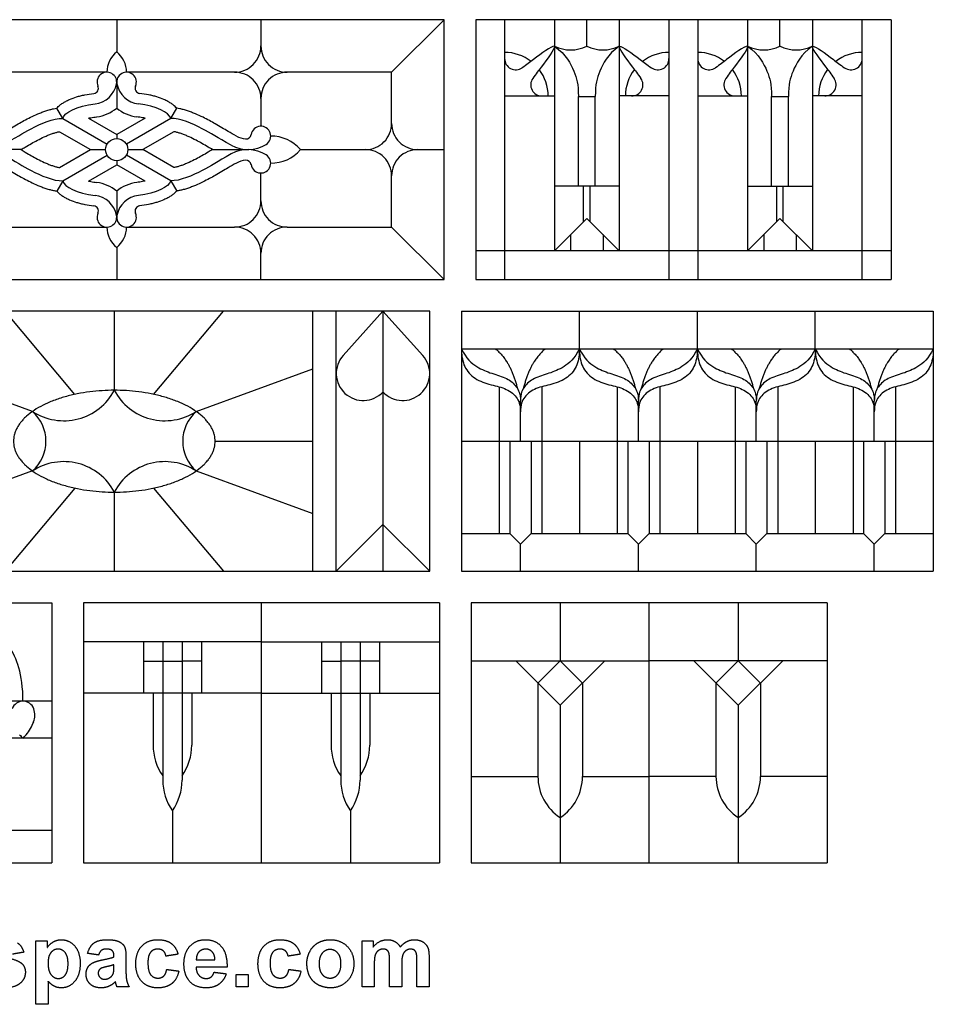
# Model space of a CAD drawing. Units: millimetres. Extents: x -187 to 164, y -192 to 147.
# Drawn here: x 20 to 164, y -192 to -37 of the extents above; entities that cross this region are included whole.
import ezdxf

# ---------------------------------------------------------------- set-up
doc = ezdxf.new("R2010")
doc.units = ezdxf.units.MM
doc.header["$MEASUREMENT"] = 0
doc.layers.add('Layer 03', color=5, linetype='Continuous')

msp = doc.modelspace()

# ---------------------------------------------------------------- linework, layer by layer
at = {"layer": 'Layer 03'}
for p, q in [((92.38, -36.56), (92.38, -77.53)), ((157.83, -36.56), (92.38, -36.56)), ((127.38, -36.56), (127.38, -77.53)), ((153.29, -77.53), (153.29, -36.56)), ((27.26, -52.13), (26.31, -50.53)), ((44.28, -52.13), (45.23, -50.53)), ((27.26, -52.13), (34.25, -56.17)), ((31.31, -52.09), (35.77, -54.67)), ((40.23, -52.09), (35.77, -54.67)), ((44.28, -52.13), (37.29, -56.17)), ((26.76, -54.22), (31.65, -57.05)), ((44.78, -54.22), (39.89, -57.05)), ((26.76, -59.87), (31.65, -57.05)), ((44.78, -59.87), (39.89, -57.05)), ((27.26, -61.96), (34.25, -57.92)), ((44.28, -61.96), (37.29, -57.92)), ((31.31, -62), (35.77, -59.43)), ((40.23, -62), (35.77, -59.43)), ((27.26, -61.96), (26.31, -63.57)), ((44.28, -61.96), (45.23, -63.57)), ((157.83, -72.99), (92.38, -72.99)), ((92.38, -77.53), (157.83, -77.53)), ((85.11, -82.53), (-14.32, -82.53)), ((66.7, -123.5), (66.7, -82.53)), ((70.38, -123.5), (70.38, -82.53)), ((85.11, -123.5), (85.11, -82.53)), ((96.05, -94.43), (96.05, -103.02)), ((102.77, -94.43), (102.77, -103.02)), ((114.65, -94.43), (114.65, -103.02)), ((121.37, -94.43), (121.37, -103.02)), ((133.24, -94.43), (133.24, -103.02)), ((139.97, -94.43), (139.97, -103.02)), ((151.84, -94.43), (151.84, -103.02)), ((158.56, -94.43), (158.56, -103.02)), ((96.05, -103.02), (96.05, -117.59)), ((102.77, -103.02), (102.77, -117.59)), ((114.65, -103.02), (114.65, -117.59)), ((121.37, -103.02), (121.37, -117.59)), ((133.24, -103.02), (133.24, -117.59)), ((139.97, -103.02), (139.97, -117.59)), ((151.84, -103.02), (151.84, -117.59)), ((158.56, -103.02), (158.56, -117.59)), ((-14.32, -123.5), (85.11, -123.5)), ((-1.67, -128.5), (25.52, -128.5)), ((25.52, -128.5), (25.52, -169.47)), ((86.65, -128.5), (30.52, -128.5)), ((30.52, -128.5), (30.52, -169.47)), ((58.59, -169.47), (58.59, -128.5)), ((86.65, -128.5), (86.65, -169.47)), ((91.65, -128.5), (91.65, -169.47)), ((147.78, -128.5), (91.65, -128.5)), ((119.71, -169.47), (119.71, -128.5)), ((147.78, -128.5), (147.78, -169.47)), ((43.03, -137.67), (46.07, -137.67)), ((74.14, -137.67), (71.1, -137.67)), ((25.52, -149.83), (-1.67, -149.83)), ((-28.87, -169.47), (25.52, -169.47)), ((30.52, -169.47), (86.65, -169.47)), ((91.65, -169.47), (147.78, -169.47))]:
    msp.add_line(p, q, dxfattribs=at)
msp.add_lwpolyline([(-15.84, -77.53), (87.38, -77.53), (87.38, -36.56), (-15.84, -36.56)], close=True, dxfattribs=at)
for points in [[(35.77, -36.56), (35.77, -41.64)], [(58.5, -36.56), (58.5, -40.7)], [(79.1, -44.84), (87.38, -36.56)], [(96.92, -36.56), (96.92, -77.53)], [(104.78, -36.56), (104.78, -72.99)], [(109.88, -40.73), (109.88, -36.56)], [(114.98, -36.56), (114.98, -72.99)], [(122.83, -36.56), (122.83, -77.53)], [(135.23, -36.56), (135.23, -72.99)], [(140.33, -40.73), (140.33, -36.56)], [(145.43, -36.56), (145.43, -72.99)], [(157.83, -36.56), (157.83, -77.53)], [(34.22, -44.84), (17.18, -44.84)], [(54.36, -44.84), (37.32, -44.84)], [(79.1, -52.91), (79.1, -44.84), (62.64, -44.84)], [(35.77, -46.39), (35.77, -50.49)], [(58.5, -48.98), (58.5, -53.36)], [(96.92, -48.59), (104.78, -48.59)], [(102.82, -48.59), (104.78, -48.59)], [(108.55, -62.79), (108.55, -48.65)], [(108.55, -48.65), (111.21, -48.65)], [(111.21, -62.79), (111.21, -48.65)], [(116.94, -48.59), (114.98, -48.59)], [(122.83, -48.59), (114.98, -48.59)], [(127.38, -48.59), (135.23, -48.59)], [(133.27, -48.59), (135.23, -48.59)], [(139, -62.79), (139, -48.65)], [(139, -48.65), (141.66, -48.65)], [(141.66, -62.79), (141.66, -48.65)], [(147.39, -48.59), (145.43, -48.59)], [(153.29, -48.59), (145.43, -48.59)], [(35.77, -54.67), (35.77, -55.29)], [(20.67, -57.05), (15.09, -57.05)], [(31.65, -57.05), (34.01, -57.05)], [(37.53, -57.05), (39.89, -57.05)], [(50.87, -57.05), (56.45, -57.05)], [(64.72, -57.05), (74.97, -57.05)], [(83.24, -57.05), (87.38, -57.05)], [(35.77, -58.8), (35.77, -59.43)], [(58.5, -65.12), (58.5, -60.73)], [(62.64, -69.26), (79.1, -69.26), (79.1, -61.18)], [(35.77, -63.61), (35.77, -67.71)], [(114.98, -62.79), (104.78, -62.79)], [(109.38, -68.39), (109.38, -62.79)], [(110.38, -68.39), (110.38, -62.79)], [(135.23, -62.79), (145.43, -62.79)], [(139.83, -68.39), (139.83, -62.79)], [(140.83, -68.39), (140.83, -62.79)], [(104.78, -72.99), (109.88, -67.89)], [(109.88, -67.89), (114.98, -72.99)], [(140.33, -67.89), (135.23, -72.99)], [(145.43, -72.99), (140.33, -67.89)], [(17.18, -69.26), (34.22, -69.26)], [(37.32, -69.26), (54.36, -69.26)], [(79.1, -69.26), (87.38, -77.53)], [(107.33, -70.44), (107.33, -72.99)], [(112.43, -70.44), (112.43, -72.99)], [(137.78, -70.44), (137.78, -72.99)], [(142.88, -70.44), (142.88, -72.99)], [(35.77, -72.45), (35.77, -77.53)], [(58.5, -77.53), (58.5, -73.39)], [(29.19, -95.63), (18.21, -82.53)], [(35.39, -82.53), (35.39, -94.99)], [(41.59, -95.63), (52.58, -82.53)], [(77.74, -82.53), (71.47, -89.49)], [(77.74, -82.53), (77.74, -123.5)], [(77.74, -82.53), (84.02, -89.49)], [(90.11, -82.53), (90.11, -123.5)], [(90.11, -82.53), (164.5, -82.53)], [(108.71, -88.44), (108.71, -82.53)], [(127.31, -88.44), (127.31, -82.53)], [(145.9, -88.44), (145.9, -82.53)], [(164.5, -82.53), (164.5, -123.5)], [(90.11, -88.44), (164.5, -88.44)], [(22.5, -98.32), (4.09, -91.62)], [(48.29, -98.32), (66.7, -91.62)], [(99.41, -103.02), (99.41, -96.68)], [(118.01, -103.02), (118.01, -96.68)], [(136.6, -103.02), (136.6, -96.68)], [(155.2, -103.02), (155.2, -96.68)], [(51.29, -103.02), (66.7, -103.02)], [(90.11, -103.02), (164.5, -103.02)], [(97.73, -103.02), (97.73, -117.59), (99.41, -119.27)], [(101.09, -103.02), (101.09, -117.59), (99.41, -119.27)], [(108.71, -103.02), (108.71, -117.59)], [(116.33, -103.02), (116.33, -117.59), (118.01, -119.27)], [(119.69, -103.02), (119.69, -117.59), (118.01, -119.27)], [(127.31, -103.02), (127.31, -117.59)], [(134.92, -103.02), (134.92, -117.59), (136.6, -119.27)], [(138.28, -103.02), (138.28, -117.59), (136.6, -119.27)], [(145.9, -103.02), (145.9, -117.59)], [(153.52, -103.02), (153.52, -117.59), (155.2, -119.27)], [(156.88, -103.02), (156.88, -117.59), (155.2, -119.27)], [(22.5, -107.71), (4.09, -114.41)], [(48.29, -107.71), (66.7, -114.41)], [(29.19, -110.41), (18.21, -123.5)], [(35.39, -111.04), (35.39, -123.5)], [(41.59, -110.41), (52.58, -123.5)], [(85.11, -123.5), (77.74, -116.13), (70.38, -123.5)], [(90.11, -117.59), (97.73, -117.59)], [(101.09, -117.59), (116.33, -117.59)], [(119.69, -117.59), (134.92, -117.59)], [(138.28, -117.59), (153.52, -117.59)], [(156.88, -117.59), (164.5, -117.59)], [(99.41, -123.5), (99.41, -119.27)], [(118.01, -123.5), (118.01, -119.27)], [(136.6, -123.5), (136.6, -119.27)], [(155.2, -123.5), (155.2, -119.27)], [(90.11, -123.5), (164.5, -123.5)], [(105.68, -128.5), (105.68, -137.64)], [(133.75, -128.5), (133.75, -137.64)], [(58.59, -134.63), (30.52, -134.63)], [(39.99, -134.63), (39.99, -142.76)], [(43.03, -134.63), (43.03, -156.45)], [(46.07, -134.63), (46.07, -156.45)], [(49.12, -134.63), (49.12, -142.76)], [(58.59, -134.63), (86.65, -134.63)], [(68.05, -134.63), (68.05, -142.76)], [(71.1, -134.63), (71.1, -156.45)], [(74.14, -134.63), (74.14, -156.45)], [(77.18, -134.63), (77.18, -142.76)], [(39.99, -137.67), (43.03, -137.67)], [(49.12, -137.67), (46.07, -137.67)], [(68.05, -137.67), (71.1, -137.67)], [(77.18, -137.67), (74.14, -137.67)], [(91.65, -137.64), (119.71, -137.64)], [(98.67, -137.64), (105.68, -144.65)], [(102.17, -141.15), (105.68, -137.64)], [(109.19, -141.15), (105.68, -137.64)], [(112.7, -137.64), (105.68, -144.65)], [(147.78, -137.64), (119.71, -137.64)], [(126.73, -137.64), (133.75, -144.65)], [(130.24, -141.15), (133.75, -137.64)], [(137.25, -141.15), (133.75, -137.64)], [(140.76, -137.64), (133.75, -144.65)], [(102.17, -141.15), (102.17, -155.87)], [(109.19, -141.15), (109.19, -155.87)], [(130.24, -141.15), (130.24, -155.87)], [(137.25, -141.15), (137.25, -155.87)], [(58.59, -142.76), (30.52, -142.76)], [(41.51, -142.76), (41.51, -150.94)], [(47.6, -142.76), (47.6, -150.94)], [(58.59, -142.76), (86.65, -142.76)], [(69.57, -142.76), (69.57, -150.94)], [(75.66, -142.76), (75.66, -150.94)], [(25.52, -144.01), (-1.67, -144.01)], [(105.68, -144.65), (105.68, -169.47)], [(133.75, -144.65), (133.75, -169.47)], [(91.65, -155.87), (102.17, -155.87)], [(109.19, -155.87), (119.71, -155.87)], [(130.24, -155.87), (119.71, -155.87)], [(147.78, -155.87), (137.25, -155.87)], [(44.55, -161.28), (44.55, -169.47)], [(72.62, -161.28), (72.62, -169.47)], [(25.52, -164.41), (14.57, -164.41)]]:
    msp.add_lwpolyline(points, dxfattribs=at)
msp.add_circle((35.77, -57.05), 1.76, dxfattribs=at)
msp.add_circle((35.77, -57.05), 1.76, dxfattribs=at)
msp.add_circle((35.77, -57.05), 1.76, dxfattribs=at)
msp.add_circle((35.77, -57.05), 1.76, dxfattribs=at)
for centre, radius, start, end in [((38.3, -44.84), 4.08, 128.3667, 180), ((33.24, -44.84), 4.08, 0, 51.6333), ((54.36, -40.7), 4.14, 270, 0.0003), ((62.64, -40.7), 4.14, 179.9997, 270), ((96.92, -48.59), 6.87, 52.5503, 90), ((107.33, -35.6), 5.73, 243.5967, 296.4033), ((112.43, -35.6), 5.73, 243.5967, 296.4033), ((122.83, -48.59), 6.87, 90, 127.4497), ((127.38, -48.59), 6.87, 52.5503, 90), ((137.78, -35.6), 5.73, 243.5967, 296.4033), ((142.88, -35.6), 5.73, 243.5967, 296.4033), ((153.29, -48.59), 6.87, 90, 127.4497), ((98.68, -42.71), 1.76, 179.3299, 305.2185), ((121.07, -42.71), 1.76, 234.7815, 0.6701), ((129.14, -42.71), 1.76, 179.3299, 305.2185), ((151.53, -42.71), 1.76, 234.7815, 0.6701), ((34.22, -46.39), 1.55, 348.9089, 204.3393), ((37.32, -46.39), 1.55, 335.6607, 191.0911), ((54.36, -48.98), 4.14, 359.9997, 90), ((62.64, -48.98), 4.14, 90, 180.0003), ((96.92, -48.59), 6.87, 0, 37.4497), ((122.83, -48.59), 6.87, 142.5503, 180), ((127.38, -48.59), 6.87, 0, 37.4497), ((153.29, -48.59), 6.87, 142.5503, 180), ((102.8, -46.83), 1.76, 144.7815, 270.6701), ((116.96, -46.83), 1.76, 269.3299, 35.2185), ((133.25, -46.83), 1.76, 144.7815, 270.6701), ((147.41, -46.83), 1.76, 269.3299, 35.2185), ((32.06, -47.36), 0.823, 277.0898, 24.3394), ((31.88, -45.93), 3.93, 276.9341, 348.909), ((39.66, -45.93), 3.93, 191.091, 263.0659), ((39.48, -47.36), 0.823, 155.6606, 262.9102), ((31.88, -45.93), 2.27, 276.9341, 277.0891), ((39.66, -45.93), 2.27, 262.9109, 263.0659), ((31.88, -45.93), 5.99, 276.9341, 310.4392), ((39.66, -45.93), 5.99, 229.5608, 263.0659), ((58.5, -54.91), 1.55, 302.125, 171.248), ((74.97, -52.91), 4.14, 270, 0.0003), ((83.24, -52.91), 4.14, 179.9997, 270), ((56.45, -51.64), 3.74, 240.8895, 264.2507), ((56.15, -54.55), 0.823, 264.2509, 351.248), ((60.05, -61.08), 6.17, 40.7976, 90), ((56.45, -51.64), 5.4, 240.8895, 302.1259), ((56.45, -62.45), 5.4, 57.8741, 119.1105), ((60.05, -53.02), 6.17, 270, 319.2024), ((74.97, -61.18), 4.14, 359.9997, 90), ((83.24, -61.18), 4.14, 90, 180.0003), ((56.45, -62.45), 3.74, 95.7493, 119.1105), ((56.15, -59.55), 0.823, 8.752, 95.7491), ((58.5, -59.18), 1.55, 188.752, 57.875), ((31.88, -68.17), 5.99, 49.5608, 83.0659), ((39.66, -68.17), 5.99, 96.9341, 130.4392), ((31.88, -68.17), 3.93, 11.091, 83.0659), ((39.66, -68.17), 3.93, 96.9341, 168.909), ((54.36, -65.12), 4.14, 270, 0.0003), ((62.64, -65.12), 4.14, 179.9997, 270), ((31.88, -68.17), 2.27, 82.9109, 83.0659), ((32.06, -66.73), 0.823, 335.6606, 82.9102), ((39.48, -66.73), 0.823, 97.0898, 204.3394), ((39.66, -68.17), 2.27, 96.9341, 97.0891), ((34.22, -67.71), 1.55, 155.6607, 11.0911), ((37.32, -67.71), 1.55, 168.9089, 24.3393), ((38.3, -69.26), 4.08, 180, 231.6333), ((33.24, -69.26), 4.08, 308.3667, 0), ((54.36, -73.39), 4.14, 359.9997, 90), ((62.64, -73.39), 4.14, 90, 180.0003), ((74.64, -92.34), 4.26, 137.9647, 316.8429), ((80.85, -92.34), 4.26, 223.1571, 42.0356), ((27.43, -90.77), 9.02, 236.8775, 332.1002), ((43.36, -90.77), 9.02, 207.8998, 303.1225), ((18.37, -103.02), 6.25, 311.3359, 48.6641), ((52.42, -103.02), 6.25, 131.3359, 228.6641), ((27.43, -115.26), 9.02, 27.8998, 123.1225), ((43.36, -115.26), 9.02, 56.8775, 152.1002), ((20.99, -145.82), 1.82, 20.1723, 159.8277), ((19.95, -146.21), 2.92, 338.7419, 20.1723), ((15.61, -144.52), 7.59, 321.017, 338.7415), ((24.13, -146.33), 4.71, 218.983, 228.0636), ((17.84, -146.33), 4.71, 311.9364, 321.017), ((49.92, -150.94), 8.41, 180, 215.012), ((39.19, -150.94), 8.41, 324.988, 0), ((77.98, -150.94), 8.41, 180, 215.012), ((67.25, -150.94), 8.41, 324.988, 0), ((51.44, -156.45), 8.41, 180, 215.012), ((37.67, -156.45), 8.41, 324.988, 0), ((79.5, -156.45), 8.41, 180, 215.012), ((65.73, -156.45), 8.41, 324.988, 0), ((109.91, -155.87), 7.74, 180, 236.8529), ((101.45, -155.87), 7.74, 303.1471, 360), ((137.98, -155.87), 7.74, 180, 236.8529), ((129.51, -155.87), 7.74, 303.1471, 360)]:
    msp.add_arc(centre, radius, start, end, dxfattribs=at)
for points, knots in [([(104.78, -40.73), (104.19, -40.73), (102.21, -42.31), (100.42, -43.65), (99.7, -44.15)], [0, 0, 0, 0, 3.808579, 5.348233, 5.348233, 5.348233, 5.348233]), ([(104.78, -40.73), (104.78, -41.32), (103.2, -43.3), (101.87, -45.09), (101.36, -45.81)], [0, 0, 0, 0, 3.808579, 5.348233, 5.348233, 5.348233, 5.348233]), ([(114.98, -40.73), (115.56, -40.73), (117.54, -42.31), (119.34, -43.65), (120.06, -44.15)], [0, 0, 0, 0, 3.808579, 5.348233, 5.348233, 5.348233, 5.348233]), ([(114.98, -40.73), (114.98, -41.32), (116.55, -43.3), (117.89, -45.09), (118.4, -45.81)], [0, 0, 0, 0, 3.808579, 5.348233, 5.348233, 5.348233, 5.348233]), ([(135.23, -40.73), (134.64, -40.73), (132.67, -42.31), (130.87, -43.65), (130.15, -44.15)], [0, 0, 0, 0, 3.808579, 5.348233, 5.348233, 5.348233, 5.348233]), ([(135.23, -40.73), (135.23, -41.32), (133.66, -43.3), (132.32, -45.09), (131.81, -45.81)], [0, 0, 0, 0, 3.808579, 5.348233, 5.348233, 5.348233, 5.348233]), ([(145.43, -40.73), (146.02, -40.73), (148, -42.31), (149.79, -43.65), (150.51, -44.15)], [0, 0, 0, 0, 3.808579, 5.348233, 5.348233, 5.348233, 5.348233]), ([(145.43, -40.73), (145.43, -41.32), (147.01, -43.3), (148.34, -45.09), (148.85, -45.81)], [0, 0, 0, 0, 3.808579, 5.348233, 5.348233, 5.348233, 5.348233]), ([(26.31, -50.53), (26.46, -50.34), (26.77, -50.06), (27.25, -49.71), (27.76, -49.41), (28.48, -49.06), (29.27, -48.78), (30.08, -48.55), (30.98, -48.35), (31.68, -48.24), (32.16, -48.18)], [14.362388, 14.362388, 14.362388, 14.362388, 15.004154, 15.476785, 15.958482, 16.558204, 17.628945, 18.202515, 18.803419, 20.088615, 20.088615, 20.088615, 20.088615]), ([(45.23, -50.53), (45.08, -50.34), (44.77, -50.06), (44.28, -49.71), (43.78, -49.41), (43.06, -49.06), (42.26, -48.78), (41.45, -48.55), (40.56, -48.35), (39.86, -48.24), (39.38, -48.18)], [14.362388, 14.362388, 14.362388, 14.362388, 15.004154, 15.476785, 15.958482, 16.558204, 17.628945, 18.202515, 18.803419, 20.088615, 20.088615, 20.088615, 20.088615]), ([(16.91, -54.91), (17.34, -54.67), (18.1, -54.24), (19.21, -53.59), (20.19, -53.01), (21.17, -52.45), (22.2, -51.92), (23.15, -51.49), (23.97, -51.16), (24.61, -50.93), (25.22, -50.74), (25.79, -50.61), (26.14, -50.55), (26.31, -50.53)], [5.075328, 5.075328, 5.075328, 5.075328, 6.379995, 7.425079, 8.50688, 9.421083, 10.44725, 11.597987, 12.199172, 12.807771, 13.419077, 13.914606, 14.362388, 14.362388, 14.362388, 14.362388]), ([(54.63, -54.91), (54.2, -54.67), (53.43, -54.24), (52.33, -53.59), (51.35, -53.01), (50.36, -52.45), (49.34, -51.92), (48.39, -51.49), (47.57, -51.16), (46.93, -50.93), (46.31, -50.74), (45.75, -50.61), (45.4, -50.55), (45.23, -50.53)], [5.075328, 5.075328, 5.075328, 5.075328, 6.379995, 7.425079, 8.50688, 9.421083, 10.44725, 11.597987, 12.199172, 12.807771, 13.419077, 13.914606, 14.362388, 14.362388, 14.362388, 14.362388]), ([(31.31, -52.09), (31.43, -52.07), (31.86, -51.98), (32.3, -51.91), (32.61, -51.88)], [2.13515, 2.13515, 2.13515, 2.13515, 2.466925, 3.304156, 3.304156, 3.304156, 3.304156]), ([(40.23, -52.09), (40.1, -52.07), (39.68, -51.98), (39.24, -51.91), (38.93, -51.88)], [2.13515, 2.13515, 2.13515, 2.13515, 2.466925, 3.304156, 3.304156, 3.304156, 3.304156]), ([(20.67, -57.05), (20.9, -56.91), (21.45, -56.58), (22.31, -56.08), (23.31, -55.53), (24.18, -55.11), (24.92, -54.78), (25.48, -54.56), (26.01, -54.39), (26.43, -54.28), (26.67, -54.23), (26.76, -54.22)], [2.001734, 2.001734, 2.001734, 2.001734, 2.712988, 3.711434, 4.663634, 5.743569, 6.301677, 6.842363, 7.346719, 7.786713, 8.004133, 8.004133, 8.004133, 8.004133]), ([(50.87, -57.05), (50.64, -56.91), (50.09, -56.58), (49.23, -56.08), (48.23, -55.53), (47.36, -55.11), (46.61, -54.78), (46.05, -54.56), (45.53, -54.39), (45.11, -54.28), (44.86, -54.23), (44.78, -54.22)], [2.001734, 2.001734, 2.001734, 2.001734, 2.712988, 3.711434, 4.663634, 5.743569, 6.301677, 6.842363, 7.346719, 7.786713, 8.004133, 8.004133, 8.004133, 8.004133]), ([(20.67, -57.05), (20.9, -57.18), (21.45, -57.51), (22.31, -58.02), (23.31, -58.56), (24.18, -58.99), (24.92, -59.31), (25.48, -59.53), (26.01, -59.7), (26.43, -59.81), (26.67, -59.86), (26.76, -59.87)], [2.001734, 2.001734, 2.001734, 2.001734, 2.712988, 3.711434, 4.663634, 5.743569, 6.301677, 6.842363, 7.346719, 7.786713, 8.004133, 8.004133, 8.004133, 8.004133]), ([(50.87, -57.05), (50.64, -57.18), (50.09, -57.51), (49.23, -58.02), (48.23, -58.56), (47.36, -58.99), (46.61, -59.31), (46.05, -59.53), (45.53, -59.7), (45.11, -59.81), (44.86, -59.86), (44.78, -59.87)], [2.001734, 2.001734, 2.001734, 2.001734, 2.712988, 3.711434, 4.663634, 5.743569, 6.301677, 6.842363, 7.346719, 7.786713, 8.004133, 8.004133, 8.004133, 8.004133]), ([(16.91, -59.18), (17.34, -59.42), (18.1, -59.85), (19.21, -60.5), (20.19, -61.09), (21.17, -61.64), (22.2, -62.17), (23.15, -62.61), (23.97, -62.94), (24.61, -63.16), (25.22, -63.35), (25.79, -63.48), (26.14, -63.54), (26.31, -63.57)], [5.075328, 5.075328, 5.075328, 5.075328, 6.379995, 7.425079, 8.50688, 9.421083, 10.44725, 11.597987, 12.199172, 12.807771, 13.419077, 13.914606, 14.362388, 14.362388, 14.362388, 14.362388]), ([(54.63, -59.18), (54.2, -59.42), (53.43, -59.85), (52.33, -60.5), (51.35, -61.09), (50.36, -61.64), (49.34, -62.17), (48.39, -62.61), (47.57, -62.94), (46.93, -63.16), (46.31, -63.35), (45.75, -63.48), (45.4, -63.54), (45.23, -63.57)], [5.075328, 5.075328, 5.075328, 5.075328, 6.379995, 7.425079, 8.50688, 9.421083, 10.44725, 11.597987, 12.199172, 12.807771, 13.419077, 13.914606, 14.362388, 14.362388, 14.362388, 14.362388]), ([(31.31, -62), (31.43, -62.03), (31.86, -62.11), (32.3, -62.18), (32.61, -62.22)], [2.13515, 2.13515, 2.13515, 2.13515, 2.466925, 3.304156, 3.304156, 3.304156, 3.304156]), ([(40.23, -62), (40.1, -62.03), (39.68, -62.11), (39.24, -62.18), (38.93, -62.22)], [2.13515, 2.13515, 2.13515, 2.13515, 2.466925, 3.304156, 3.304156, 3.304156, 3.304156]), ([(26.31, -63.57), (26.46, -63.75), (26.77, -64.03), (27.25, -64.38), (27.76, -64.68), (28.48, -65.03), (29.27, -65.31), (30.08, -65.54), (30.98, -65.74), (31.68, -65.85), (32.16, -65.91)], [14.362388, 14.362388, 14.362388, 14.362388, 15.004154, 15.476785, 15.958482, 16.558204, 17.628945, 18.202515, 18.803419, 20.088615, 20.088615, 20.088615, 20.088615]), ([(45.23, -63.57), (45.08, -63.75), (44.77, -64.03), (44.28, -64.38), (43.78, -64.68), (43.06, -65.03), (42.26, -65.31), (41.45, -65.54), (40.56, -65.74), (39.86, -65.85), (39.38, -65.91)], [14.362388, 14.362388, 14.362388, 14.362388, 15.004154, 15.476785, 15.958482, 16.558204, 17.628945, 18.202515, 18.803419, 20.088615, 20.088615, 20.088615, 20.088615])]:
    msp.add_open_spline(points, degree=3, knots=knots, dxfattribs=at)
for points, degree in [([(104.78, -40.73), (106.63, -42.08), (108.06, -44.95), (108.55, -46.73), (108.55, -48.65)], 3), ([(114.98, -40.73), (113.13, -42.08), (111.69, -44.95), (111.21, -46.73), (111.21, -48.65)], 3), ([(135.23, -40.73), (137.08, -42.08), (138.52, -44.95), (139, -46.73), (139, -48.65)], 3), ([(145.43, -40.73), (143.58, -42.08), (142.15, -44.95), (141.66, -46.73), (141.66, -48.65)], 3), ([(27.26, -52.13), (27.55, -51.16), (29.44, -50.18), (32.36, -49.83)], 3), ([(44.28, -52.13), (43.99, -51.16), (42.1, -50.18), (39.18, -49.83)], 3), ([(17.72, -56.36), (19.99, -55.1), (21.69, -53.9), (25.82, -52.07), (27.26, -52.13)], 3), ([(53.82, -56.36), (51.54, -55.1), (49.84, -53.9), (45.72, -52.07), (44.28, -52.13)], 3), ([(17.72, -57.73), (19.99, -59), (21.69, -60.19), (25.82, -62.02), (27.26, -61.96)], 3), ([(53.82, -57.73), (51.54, -59), (49.84, -60.19), (45.72, -62.02), (44.28, -61.96)], 3), ([(27.26, -61.96), (27.55, -62.94), (29.44, -63.91), (32.36, -64.26)], 3), ([(44.28, -61.96), (43.99, -62.94), (42.1, -63.91), (39.18, -64.26)], 3), ([(90.11, -88.44), (90.11, -89.3), (90.32, -91.05), (91.81, -93.08), (94.47, -94.13), (97.01, -94.55), (98.94, -95.97), (99.41, -97.27), (99.41, -98.41)], 3), ([(90.11, -88.44), (90.85, -90.02), (92.6, -91.46), (94.86, -92.34), (97.39, -93.05), (98.85, -94.34), (99.41, -95.52), (99.41, -96.68)], 3), ([(95.44, -88.44), (97.87, -90.32), (98.94, -94.71)], 2), ([(108.71, -88.44), (107.97, -90.02), (106.22, -91.46), (103.96, -92.34), (101.43, -93.05), (99.97, -94.34), (99.41, -95.52), (99.41, -96.68)], 3), ([(108.71, -88.44), (108.71, -89.3), (108.5, -91.05), (107.01, -93.08), (104.35, -94.13), (101.81, -94.55), (99.88, -95.97), (99.41, -97.27), (99.41, -98.41)], 3), ([(103.38, -88.44), (100.95, -90.32), (99.88, -94.71)], 2), ([(108.71, -88.44), (108.71, -89.3), (108.92, -91.05), (110.41, -93.08), (113.07, -94.13), (115.61, -94.55), (117.54, -95.97), (118.01, -97.27), (118.01, -98.41)], 3), ([(108.71, -88.44), (109.45, -90.02), (111.19, -91.46), (113.46, -92.34), (115.99, -93.05), (117.45, -94.34), (118.01, -95.52), (118.01, -96.68)], 3), ([(114.04, -88.44), (116.46, -90.32), (117.54, -94.71)], 2), ([(127.31, -88.44), (126.57, -90.02), (124.82, -91.46), (122.55, -92.34), (120.03, -93.05), (118.57, -94.34), (118.01, -95.52), (118.01, -96.68)], 3), ([(127.31, -88.44), (127.31, -89.3), (127.09, -91.05), (125.6, -93.08), (122.94, -94.13), (120.41, -94.55), (118.48, -95.97), (118.01, -97.27), (118.01, -98.41)], 3), ([(121.98, -88.44), (119.55, -90.32), (118.47, -94.71)], 2), ([(127.31, -88.44), (127.31, -89.3), (127.52, -91.05), (129.01, -93.08), (131.67, -94.13), (134.2, -94.55), (136.13, -95.97), (136.6, -97.27), (136.6, -98.41)], 3), ([(127.31, -88.44), (128.04, -90.02), (129.79, -91.46), (132.06, -92.34), (134.58, -93.05), (136.04, -94.34), (136.6, -95.52), (136.6, -96.68)], 3), ([(132.63, -88.44), (135.06, -90.32), (136.14, -94.71)], 2), ([(145.9, -88.44), (145.16, -90.02), (143.42, -91.46), (141.15, -92.34), (138.63, -93.05), (137.16, -94.34), (136.6, -95.52), (136.6, -96.68)], 3), ([(145.9, -88.44), (145.9, -89.3), (145.69, -91.05), (144.2, -93.08), (141.54, -94.13), (139.01, -94.55), (137.07, -95.97), (136.6, -97.27), (136.6, -98.41)], 3), ([(140.57, -88.44), (138.15, -90.32), (137.07, -94.71)], 2), ([(145.9, -88.44), (145.9, -89.3), (146.11, -91.05), (147.6, -93.08), (150.26, -94.13), (152.8, -94.55), (154.73, -95.97), (155.2, -97.27), (155.2, -98.41)], 3), ([(145.9, -88.44), (146.64, -90.02), (148.39, -91.46), (150.65, -92.34), (153.18, -93.05), (154.64, -94.34), (155.2, -95.52), (155.2, -96.68)], 3), ([(151.23, -88.44), (153.66, -90.32), (154.73, -94.71)], 2), ([(164.5, -88.44), (163.76, -90.02), (162.01, -91.46), (159.75, -92.34), (157.22, -93.05), (155.76, -94.34), (155.2, -95.52), (155.2, -96.68)], 3), ([(164.5, -88.44), (164.5, -89.3), (164.29, -91.05), (162.8, -93.08), (160.14, -94.13), (157.6, -94.55), (155.67, -95.97), (155.2, -97.27), (155.2, -98.41)], 3), ([(159.17, -88.44), (156.74, -90.32), (155.67, -94.71)], 2), ([(20.99, -144.01), (20.99, -139.65), (18.96, -134.68), (15.43, -132.15), (13.33, -131.34), (11.92, -131.15)], 3), ([(25.75, -181.96), (26.33, -181.61), (27.04, -181.61)], 2), ([(27.04, -181.61), (28.28, -181.61), (29.15, -182.6)], 2), ([(32.17, -182.14), (32.87, -181.61), (34.25, -181.61)], 2), ([(34.25, -181.61), (35.51, -181.61), (36.12, -181.91)], 2), ([(39.72, -182.61), (40.65, -181.61), (42.25, -181.61)], 2), ([(42.25, -181.61), (43.56, -181.61), (44.33, -182.17)], 2), ([(47.31, -182.63), (48.26, -181.61), (49.7, -181.61)], 2), ([(49.7, -181.61), (51.33, -181.61), (52.26, -182.67)], 2), ([(58.97, -182.61), (59.91, -181.61), (61.51, -181.61)], 2), ([(61.51, -181.61), (62.82, -181.61), (63.59, -182.17)], 2), ([(67.54, -182.08), (68.4, -181.61), (69.45, -181.61)], 2), ([(69.45, -181.61), (71.08, -181.61), (72.12, -182.68)], 2), ([(76.18, -182.77), (77.13, -181.61), (78.43, -181.61)], 2), ([(78.43, -181.61), (79.12, -181.61), (79.63, -181.9)], 2), ([(81.49, -181.9), (82.04, -181.61), (82.66, -181.61)], 2), ([(82.66, -181.61), (83.45, -181.61), (84, -181.93)], 2), ([(20.13, -182.11), (20.85, -182.61), (21.12, -183.58)], 2), ([(23.04, -181.79), (23.93, -181.79), (24.83, -181.79)], 2), ([(23.04, -191.79), (23.04, -186.79), (23.04, -181.79)], 2), ([(24.83, -181.79), (24.83, -182.32), (24.83, -182.85)], 2), ([(24.83, -182.85), (25.17, -182.31), (25.75, -181.96)], 2), ([(26.54, -183.09), (25.86, -183.09), (25.4, -183.64)], 2), ([(27.65, -183.65), (27.2, -183.09), (26.54, -183.09)], 2), ([(29.15, -182.6), (30.01, -183.59), (30.01, -185.36)], 2), ([(31.18, -183.77), (31.47, -182.67), (32.17, -182.14)], 2), ([(34.1, -183.09), (33.62, -183.09), (33.35, -183.29)], 2), ([(35.06, -183.33), (34.81, -183.09), (34.1, -183.09)], 2), ([(36.12, -181.91), (36.73, -182.21), (36.98, -182.68)], 2), ([(36.98, -182.68), (37.23, -183.15), (37.23, -184.4)], 2), ([(38.78, -185.41), (38.78, -183.61), (39.72, -182.61)], 2), ([(42.24, -183.09), (41.53, -183.09), (41.11, -183.59)], 2), ([(43.1, -183.37), (42.77, -183.09), (42.24, -183.09)], 2), ([(44.33, -182.17), (45.11, -182.74), (45.44, -183.89)], 2), ([(46.37, -185.46), (46.37, -183.65), (47.31, -182.63)], 2), ([(49.79, -183.09), (49.15, -183.09), (48.73, -183.54)], 2), ([(50.81, -183.51), (50.39, -183.09), (49.79, -183.09)], 2), ([(52.26, -182.67), (53.2, -183.73), (53.16, -185.93)], 2), ([(58.04, -185.41), (58.04, -183.61), (58.97, -182.61)], 2), ([(61.5, -183.09), (60.79, -183.09), (60.37, -183.59)], 2), ([(62.36, -183.37), (62.03, -183.09), (61.5, -183.09)], 2), ([(63.59, -182.17), (64.37, -182.74), (64.7, -183.89)], 2), ([(66.22, -183.45), (66.69, -182.55), (67.54, -182.08)], 2), ([(69.4, -183.15), (68.67, -183.15), (68.17, -183.73)], 2), ([(70.63, -183.73), (70.13, -183.15), (69.4, -183.15)], 2), ([(72.12, -182.68), (73.16, -183.75), (73.16, -185.38)], 2), ([(74.46, -181.79), (75.32, -181.79), (76.18, -181.79)], 2), ([(74.46, -189.02), (74.46, -185.4), (74.46, -181.79)], 2), ([(76.18, -181.79), (76.18, -182.28), (76.18, -182.77)], 2), ([(77.8, -183.09), (77.36, -183.09), (77.02, -183.33)], 2), ([(78.37, -183.24), (78.16, -183.09), (77.8, -183.09)], 2), ([(79.63, -181.9), (80.14, -182.19), (80.47, -182.77)], 2), ([(80.47, -182.77), (80.94, -182.19), (81.49, -181.9)], 2), ([(82.1, -183.09), (81.7, -183.09), (81.35, -183.33)], 2), ([(82.9, -183.5), (82.64, -183.09), (82.1, -183.09)], 2), ([(84, -181.93), (84.55, -182.26), (84.82, -182.88)], 2), ([(84.82, -182.88), (85.01, -183.35), (85.01, -184.38)], 2), ([(18.65, -184.47), (20.17, -184.83), (20.77, -185.33)], 2), ([(21.12, -183.58), (20.23, -183.74), (19.33, -183.89)], 2), ([(25.4, -183.64), (24.95, -184.2), (24.95, -185.28)], 2), ([(28.1, -185.38), (28.1, -184.22), (27.65, -183.65)], 2), ([(32.91, -184.02), (32.05, -183.89), (31.18, -183.77)], 2), ([(33.35, -183.29), (33.08, -183.5), (32.91, -184.02)], 2), ([(33.51, -184.79), (34.82, -184.54), (35.32, -184.32)], 2), ([(35.32, -184.13), (35.32, -183.57), (35.06, -183.33)], 2), ([(35.32, -184.32), (35.32, -184.23), (35.32, -184.13)], 2), ([(37.23, -184.4), (37.23, -185.52), (37.23, -186.63)], 2), ([(41.11, -183.59), (40.69, -184.09), (40.69, -185.27)], 2), ([(43.53, -184.2), (43.44, -183.65), (43.1, -183.37)], 2), ([(45.44, -183.89), (44.49, -184.05), (43.53, -184.2)], 2), ([(48.73, -183.54), (48.31, -183.99), (48.32, -184.76)], 2), ([(51.25, -184.76), (51.23, -183.94), (50.81, -183.51)], 2), ([(60.37, -183.59), (59.95, -184.09), (59.95, -185.27)], 2), ([(62.79, -184.2), (62.7, -183.65), (62.36, -183.37)], 2), ([(64.7, -183.89), (63.75, -184.05), (62.79, -184.2)], 2), ([(65.75, -185.3), (65.75, -184.34), (66.22, -183.45)], 2), ([(68.17, -183.73), (67.67, -184.31), (67.67, -185.4)], 2), ([(71.12, -185.39), (71.12, -184.31), (70.63, -183.73)], 2), ([(76.52, -184.01), (76.37, -184.46), (76.37, -185.5)], 2), ([(77.02, -183.33), (76.67, -183.57), (76.52, -184.01)], 2), ([(78.68, -183.69), (78.58, -183.39), (78.37, -183.24)], 2), ([(78.78, -185.06), (78.78, -184), (78.68, -183.69)], 2), ([(80.85, -184.05), (80.69, -184.52), (80.69, -185.54)], 2), ([(81.35, -183.33), (81, -183.58), (80.85, -184.05)], 2), ([(83.1, -184.89), (83.1, -183.81), (82.9, -183.5)], 2), ([(85.01, -184.38), (85.01, -186.7), (85.01, -189.02)], 2), ([(20.77, -185.33), (21.37, -185.85), (21.37, -186.76)], 2), ([(24.95, -185.28), (24.95, -186.53), (25.42, -187.12)], 2), ([(27.66, -187.17), (28.1, -186.63), (28.1, -185.38)], 2), ([(30.01, -185.36), (30.01, -187.18), (29.14, -188.19)], 2), ([(30.94, -187.06), (30.94, -186.45), (31.22, -185.97)], 2), ([(31.22, -185.97), (31.51, -185.49), (32.02, -185.24)], 2), ([(32.02, -185.24), (32.54, -184.98), (33.51, -184.79)], 2), ([(33.21, -186.18), (32.85, -186.45), (32.85, -186.86)], 2), ([(34.21, -185.85), (33.44, -186.02), (33.21, -186.18)], 2), ([(35.32, -185.56), (34.97, -185.68), (34.21, -185.85)], 2), ([(35.25, -186.87), (35.32, -186.63), (35.32, -185.94)], 2), ([(35.32, -185.94), (35.32, -185.75), (35.32, -185.56)], 2), ([(39.72, -188.19), (38.78, -187.19), (38.78, -185.41)], 2), ([(40.69, -185.27), (40.69, -186.58), (41.12, -187.12)], 2), ([(47.09, -187.96), (46.37, -186.97), (46.37, -185.46)], 2), ([(53.16, -185.93), (50.72, -185.93), (48.28, -185.93)], 2), ([(48.28, -185.93), (48.3, -186.78), (48.76, -187.25)], 2), ([(48.32, -184.76), (49.78, -184.76), (51.25, -184.76)], 2), ([(58.98, -188.19), (58.04, -187.19), (58.04, -185.41)], 2), ([(59.95, -185.27), (59.95, -186.58), (60.38, -187.12)], 2), ([(66.22, -187.43), (65.75, -186.55), (65.75, -185.3)], 2), ([(67.67, -185.4), (67.67, -186.5), (68.17, -187.08)], 2), ([(70.63, -187.08), (71.12, -186.5), (71.12, -185.39)], 2), ([(73.16, -185.38), (73.16, -187.03), (72.11, -188.12)], 2), ([(76.37, -185.5), (76.37, -187.26), (76.37, -189.02)], 2), ([(78.78, -189.02), (78.78, -187.04), (78.78, -185.06)], 2), ([(80.69, -185.54), (80.69, -187.28), (80.69, -189.02)], 2), ([(83.1, -189.02), (83.1, -186.95), (83.1, -184.89)], 2), ([(21.37, -186.76), (21.37, -187.76), (20.54, -188.48)], 2), ([(25.42, -187.12), (25.9, -187.72), (26.58, -187.72)], 2), ([(26.58, -187.72), (27.23, -187.72), (27.66, -187.17)], 2), ([(31.58, -188.6), (30.94, -187.99), (30.94, -187.06)], 2), ([(32.85, -186.86), (32.85, -187.26), (33.14, -187.55)], 2), ([(33.14, -187.55), (33.42, -187.84), (33.87, -187.84)], 2), ([(33.87, -187.84), (34.36, -187.84), (34.81, -187.5)], 2), ([(34.81, -187.5), (35.15, -187.24), (35.25, -186.87)], 2), ([(37.23, -186.63), (37.23, -187.59), (37.34, -188.04)], 2), ([(41.12, -187.12), (41.55, -187.66), (42.28, -187.66)], 2), ([(42.28, -187.66), (42.82, -187.66), (43.17, -187.35)], 2), ([(43.17, -187.35), (43.51, -187.05), (43.65, -186.3)], 2), ([(43.65, -186.3), (44.61, -186.42), (45.57, -186.55)], 2), ([(45.57, -186.55), (45.28, -187.86), (44.45, -188.53)], 2), ([(48.76, -187.25), (49.21, -187.72), (49.88, -187.72)], 2), ([(49.88, -187.72), (50.34, -187.72), (50.65, -187.48)], 2), ([(50.65, -187.48), (50.96, -187.25), (51.12, -186.73)], 2), ([(51.12, -186.73), (52.08, -186.85), (53.04, -186.98)], 2), ([(53.04, -186.98), (52.67, -188.06), (51.87, -188.63)], 2), ([(54.58, -189.02), (54.58, -188.06), (54.58, -187.1)], 2), ([(54.58, -187.1), (55.54, -187.1), (56.49, -187.1)], 2), ([(56.49, -187.1), (56.49, -188.06), (56.49, -189.02)], 2), ([(60.38, -187.12), (60.81, -187.66), (61.54, -187.66)], 2), ([(61.54, -187.66), (62.08, -187.66), (62.42, -187.35)], 2), ([(62.42, -187.35), (62.77, -187.05), (62.91, -186.3)], 2), ([(62.91, -186.3), (63.87, -186.42), (64.83, -186.55)], 2), ([(64.83, -186.55), (64.54, -187.86), (63.71, -188.53)], 2), ([(67.58, -188.75), (66.69, -188.3), (66.22, -187.43)], 2), ([(68.17, -187.08), (68.67, -187.66), (69.4, -187.66)], 2), ([(69.4, -187.66), (70.13, -187.66), (70.63, -187.08)], 2), ([(20.54, -188.48), (19.71, -189.2), (18.09, -189.2)], 2), ([(25.96, -188.96), (25.48, -188.73), (24.95, -188.15)], 2), ([(24.95, -188.15), (24.95, -189.97), (24.95, -191.79)], 2), ([(27.03, -189.2), (26.44, -189.2), (25.96, -188.96)], 2), ([(29.14, -188.19), (28.27, -189.2), (27.03, -189.2)], 2), ([(33.33, -189.2), (32.22, -189.2), (31.58, -188.6)], 2), ([(34.52, -188.96), (33.96, -189.2), (33.33, -189.2)], 2), ([(35.56, -188.23), (35.08, -188.72), (34.52, -188.96)], 2), ([(35.63, -188.46), (35.58, -188.29), (35.56, -188.23)], 2), ([(35.81, -189.02), (35.74, -188.83), (35.63, -188.46)], 2), ([(37.73, -189.02), (36.77, -189.02), (35.81, -189.02)], 2), ([(37.34, -188.04), (37.44, -188.5), (37.73, -189.02)], 2), ([(42.23, -189.2), (40.65, -189.2), (39.72, -188.19)], 2), ([(44.45, -188.53), (43.62, -189.2), (42.23, -189.2)], 2), ([(49.88, -189.2), (47.99, -189.2), (47.09, -187.96)], 2), ([(51.87, -188.63), (51.08, -189.2), (49.88, -189.2)], 2), ([(56.49, -189.02), (55.54, -189.02), (54.58, -189.02)], 2), ([(61.49, -189.2), (59.91, -189.2), (58.98, -188.19)], 2), ([(63.71, -188.53), (62.88, -189.2), (61.49, -189.2)], 2), ([(69.46, -189.2), (68.48, -189.2), (67.58, -188.75)], 2), ([(72.11, -188.12), (71.06, -189.2), (69.46, -189.2)], 2), ([(76.37, -189.02), (75.41, -189.02), (74.46, -189.02)], 2), ([(80.69, -189.02), (79.73, -189.02), (78.78, -189.02)], 2), ([(85.01, -189.02), (84.06, -189.02), (83.1, -189.02)], 2), ([(24.95, -191.79), (23.99, -191.79), (23.04, -191.79)], 2)]:
    msp.add_open_spline(points, degree=degree, dxfattribs=at)
msp.add_rational_spline([(51.29, -103.02), (51.29, -111.04), (35.39, -111.04), (19.5, -111.04), (19.5, -103.02), (19.5, -94.99), (35.39, -94.99), (51.29, -94.99), (51.29, -103.02)], [1, 0.707106781187, 1, 0.707106781187, 1, 0.707106781187, 1, 0.707106781187, 1], degree=2, knots=[0, 0, 0, 1.570796, 1.570796, 3.141593, 3.141593, 4.712389, 4.712389, 6.283185, 6.283185, 6.283185], dxfattribs=at)

doc.saveas('drawing.dxf')
